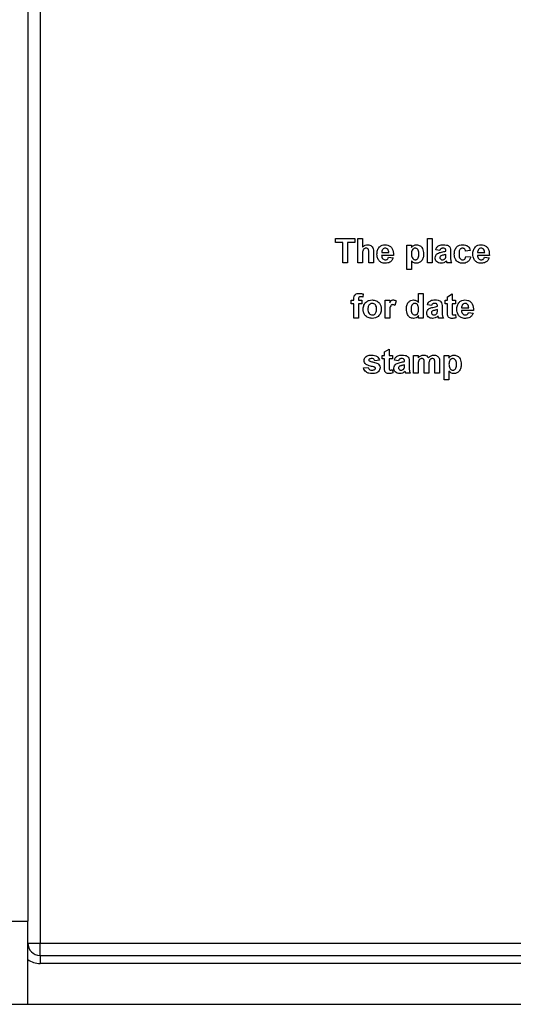
# Model space of a CAD drawing. Units: millimetres. Extents: x -788 to 6636, y -324 to 3696.
# Drawn here: x 603 to 664, y 1265 to 1385 of the extents above; entities that cross this region are included whole.
import ezdxf

# ---------------------------------------------------------------- set-up
doc = ezdxf.new("R2010")
doc.units = ezdxf.units.MM
doc.header["$LTSCALE"] = 10

msp = doc.modelspace()

# ---------------------------------------------------------------- linework, layer by layer
at = {"color": 7, "linetype": 'Continuous', "lineweight": 25}
for p, q in [((604.25939, 2407.58346), (604.25939, 1274.78346)), ((605.75939, 1481.08346), (605.75939, 1272.08346)), ((642.04785, 1358.53138), (644.39401, 1358.53138)), ((642.04785, 1358.03138), (642.04785, 1358.53138)), ((642.93247, 1358.03138), (642.04785, 1358.03138)), ((642.93247, 1355.53138), (642.93247, 1358.03138)), ((644.39401, 1358.03138), (643.50939, 1358.03138)), ((643.50939, 1358.03138), (643.50939, 1355.53138)), ((644.39401, 1358.53138), (644.39401, 1358.03138)), ((644.77862, 1355.53138), (644.77862, 1358.53138)), ((644.77862, 1358.53138), (645.35555, 1358.53138)), ((645.35555, 1358.53138), (645.35555, 1357.47009)), ((650.77862, 1357.72369), (651.35555, 1357.72369)), ((650.77862, 1354.72369), (650.77862, 1357.72369)), ((651.35555, 1357.72369), (651.35555, 1357.40759)), ((653.31708, 1355.53138), (653.31708, 1358.53138)), ((653.31708, 1358.53138), (653.89401, 1358.53138)), ((653.89401, 1358.53138), (653.89401, 1355.53138)), ((645.35555, 1356.63535), (645.35555, 1355.53138)), ((646.12478, 1355.53138), (646.12478, 1356.69545)), ((646.7017, 1356.81083), (646.7017, 1355.53138)), ((649.16324, 1356.45446), (647.7017, 1356.45446)), ((647.71192, 1356.80061), (648.58632, 1356.80061)), ((654.85555, 1357.06984), (654.35555, 1357.14677)), ((655.58632, 1356.99292), (655.58632, 1357.04761)), ((655.58632, 1356.46107), (655.58632, 1356.56984)), ((656.16324, 1356.92201), (656.16324, 1356.24833)), ((658.58632, 1357.06984), (658.00939, 1356.99292)), ((660.93247, 1356.45446), (659.47093, 1356.45446)), ((659.48115, 1356.80061), (660.35555, 1356.80061)), ((643.50939, 1355.53138), (642.93247, 1355.53138)), ((645.35555, 1355.53138), (644.77862, 1355.53138)), ((646.7017, 1355.53138), (646.12478, 1355.53138)), ((648.54785, 1356.22369), (649.12478, 1356.14677)), ((651.35555, 1355.80722), (651.35555, 1354.72369)), ((653.89401, 1355.53138), (653.31708, 1355.53138)), ((656.31708, 1355.53138), (655.74016, 1355.53138)), ((658.04785, 1356.33908), (658.62478, 1356.26215)), ((660.31708, 1356.22369), (660.89401, 1356.14677)), ((651.35555, 1354.72369), (650.77862, 1354.72369)), ((645.43247, 1351.7303), (645.37478, 1351.34509)), ((652.24016, 1350.69304), (652.24016, 1351.76215)), ((652.24016, 1351.76215), (652.81708, 1351.76215)), ((652.81708, 1351.76215), (652.81708, 1348.76215)), ((655.77862, 1351.37754), (656.35555, 1351.72369)), ((656.35555, 1351.72369), (656.35555, 1350.95446)), ((643.97093, 1350.95446), (644.27862, 1350.95446)), ((643.97093, 1350.53138), (643.97093, 1350.95446)), ((644.27862, 1350.53138), (643.97093, 1350.53138)), ((644.27862, 1350.95446), (644.27862, 1351.11251)), ((644.27862, 1348.76215), (644.27862, 1350.53138)), ((644.85555, 1351.1035), (644.85555, 1350.95446)), ((644.85555, 1350.95446), (645.27862, 1350.95446)), ((645.27862, 1350.53138), (644.85555, 1350.53138)), ((644.85555, 1350.53138), (644.85555, 1348.76215)), ((645.27862, 1350.95446), (645.27862, 1350.53138)), ((648.12478, 1348.76215), (648.12478, 1350.95446)), ((648.12478, 1350.95446), (648.7017, 1350.95446)), ((648.7017, 1350.95446), (648.7017, 1350.64857)), ((649.47093, 1350.87153), (649.33632, 1350.32285)), ((655.50939, 1350.95446), (655.77862, 1350.95446)), ((655.50939, 1350.53138), (655.50939, 1350.95446)), ((655.77862, 1350.53138), (655.50939, 1350.53138)), ((655.77862, 1350.95446), (655.77862, 1351.37754)), ((655.77862, 1349.56023), (655.77862, 1350.53138)), ((656.35555, 1350.95446), (656.77862, 1350.95446)), ((656.35555, 1350.53138), (656.35555, 1349.58908)), ((656.77862, 1350.53138), (656.35555, 1350.53138)), ((656.77862, 1350.95446), (656.77862, 1350.53138)), ((648.7017, 1349.41239), (648.7017, 1348.76215)), ((653.81708, 1350.30061), (653.31708, 1350.37754)), ((654.54785, 1350.22369), (654.54785, 1350.27838)), ((654.54785, 1349.69184), (654.54785, 1349.80061)), ((655.12478, 1350.15278), (655.12478, 1349.4791)), ((658.97093, 1349.68523), (657.50939, 1349.68523)), ((657.51961, 1350.03138), (658.39401, 1350.03138)), ((658.35555, 1349.45446), (658.93247, 1349.37754)), ((644.85555, 1348.76215), (644.27862, 1348.76215)), ((648.7017, 1348.76215), (648.12478, 1348.76215)), ((652.24016, 1348.76215), (652.24016, 1349.07886)), ((652.81708, 1348.76215), (652.24016, 1348.76215)), ((655.27862, 1348.76215), (654.7017, 1348.76215)), ((656.75939, 1349.20206), (656.81708, 1348.80001)), ((648.04785, 1344.60831), (648.62478, 1344.95446)), ((648.04785, 1344.18523), (648.04785, 1344.60831)), ((648.62478, 1344.95446), (648.62478, 1344.18523)), ((647.43247, 1343.60831), (646.85555, 1343.53138)), ((647.77862, 1343.76215), (647.77862, 1344.18523)), ((647.77862, 1344.18523), (648.04785, 1344.18523)), ((648.04785, 1343.76215), (647.77862, 1343.76215)), ((648.04785, 1342.791), (648.04785, 1343.76215)), ((648.62478, 1344.18523), (649.04785, 1344.18523)), ((649.04785, 1343.76215), (648.62478, 1343.76215)), ((648.62478, 1343.76215), (648.62478, 1342.81984)), ((649.04785, 1344.18523), (649.04785, 1343.76215)), ((649.77862, 1343.53138), (649.27862, 1343.60831)), ((650.50939, 1343.45446), (650.50939, 1343.50915)), ((651.08632, 1343.38355), (651.08632, 1342.70987)), ((651.62478, 1344.18523), (652.2017, 1344.18523)), ((651.62478, 1341.99292), (651.62478, 1344.18523)), ((652.2017, 1344.18523), (652.2017, 1343.89136)), ((652.93247, 1341.99292), (652.93247, 1343.20085)), ((654.24016, 1341.99292), (654.24016, 1343.25254)), ((654.81708, 1343.38775), (654.81708, 1341.99292)), ((655.39401, 1344.18523), (655.97093, 1344.18523)), ((655.39401, 1341.18523), (655.39401, 1344.18523)), ((655.97093, 1344.18523), (655.97093, 1343.86912)), ((645.47093, 1342.64677), (646.04785, 1342.72369)), ((649.02862, 1342.43283), (649.08632, 1342.03078)), ((650.50939, 1342.92261), (650.50939, 1343.03138)), ((651.24016, 1341.99292), (650.66324, 1341.99292)), ((652.2017, 1341.99292), (651.62478, 1341.99292)), ((652.2017, 1343.06384), (652.2017, 1341.99292)), ((653.50939, 1341.99292), (652.93247, 1341.99292)), ((653.50939, 1343.05121), (653.50939, 1341.99292)), ((654.81708, 1341.99292), (654.24016, 1341.99292)), ((655.97093, 1342.26876), (655.97093, 1341.18523)), ((655.97093, 1341.18523), (655.39401, 1341.18523)), ((598.25939, 1274.78346), (604.25939, 1274.78346)), ((604.25939, 1264.58346), (604.25939, 1274.78346)), ((604.25939, 1272.08346), (605.75939, 1272.08346)), ((605.75939, 1270.58346), (605.75939, 1272.08346)), ((605.75939, 1272.08346), (698.75939, 1272.08346)), ((605.75939, 1270.58346), (605.75939, 1269.58346)), ((605.75939, 1270.58346), (698.75939, 1270.58346)), ((698.75939, 1269.58346), (605.75939, 1269.58346)), ((577.87939, 1264.58346), (604.25939, 1264.58346)), ((604.25939, 1264.58346), (1527.45939, 1264.58346))]:
    msp.add_line(p, q, dxfattribs=at)
for radius, start in [(1.5, 180), (2.5, 233.1301024)]:
    msp.add_arc((605.75939, 1272.08346), radius, start, 270, dxfattribs=at)
for points, knots in [([(645.35555, 1357.47009), (645.45806, 1357.56296), (645.6413, 1357.72899), (645.88555, 1357.75201), (645.99317, 1357.76215)], [0, 0, 0, 0, 0.559407524, 1, 1, 1, 1]), ([(645.99317, 1357.76215), (646.07826, 1357.75528), (646.24834, 1357.74155), (646.48221, 1357.62109), (646.70732, 1357.31135), (646.70402, 1357.01731), (646.7017, 1356.81083)], [0, 0, 0, 0, 0.187231748, 0.37420135, 0.560543448, 1, 1, 1, 1]), ([(647.12478, 1356.61131), (647.13468, 1356.77245), (647.15443, 1357.09384), (647.39609, 1357.48765), (647.74612, 1357.72743), (647.9989, 1357.75057), (648.12538, 1357.76215)], [0, 0, 0, 0, 0.280671007, 0.559803481, 0.779762085, 1, 1, 1, 1]), ([(648.12538, 1357.76215), (648.24433, 1357.75403), (648.48197, 1357.7378), (648.80291, 1357.56324), (649.13414, 1357.15034), (649.15125, 1356.74129), (649.16324, 1356.45446)], [0, 0, 0, 0, 0.187374503, 0.374304717, 0.561261788, 1, 1, 1, 1]), ([(651.35555, 1357.40759), (651.39785, 1357.46532), (651.48248, 1357.58083), (651.70036, 1357.72614), (651.88448, 1357.74851), (651.99677, 1357.76215)], [0, 0, 0, 0, 0.280531641, 0.561229314, 1, 1, 1, 1]), ([(651.99677, 1357.76215), (652.14386, 1357.73654), (652.4388, 1357.68517), (652.8022, 1357.25466), (652.83532, 1356.87281), (652.85555, 1356.63956)], [0, 0, 0, 0, 0.279065654, 0.559611359, 1, 1, 1, 1]), ([(654.35555, 1357.14677), (654.39299, 1357.25433), (654.46764, 1357.4688), (654.79535, 1357.74183), (655.09142, 1357.75444), (655.27261, 1357.76215)], [0, 0, 0, 0, 0.2807730078, 0.5598441887, 1, 1, 1, 1]), ([(655.27261, 1357.76215), (655.40698, 1357.75957), (655.67407, 1357.75444), (656.04443, 1357.58354), (656.16289, 1357.2378), (656.16312, 1357.0278), (656.16324, 1356.92201)], [0, 0, 0, 0, 0.281738061, 0.560028291, 0.778339104, 1, 1, 1, 1]), ([(656.62478, 1356.62573), (656.63476, 1356.78801), (656.65468, 1357.11153), (656.89906, 1357.51175), (657.26495, 1357.73413), (657.51953, 1357.7528), (657.64701, 1357.76215)], [0, 0, 0, 0, 0.280707458, 0.559643186, 0.779503663, 1, 1, 1, 1]), ([(657.64701, 1357.76215), (657.76627, 1357.75594), (658.00411, 1357.74355), (658.30682, 1357.5821), (658.49614, 1357.33556), (658.55623, 1357.15849), (658.58632, 1357.06984)], [0, 0, 0, 0, 0.280457191, 0.559336861, 0.779383332, 1, 1, 1, 1]), ([(658.89401, 1356.61131), (658.90391, 1356.77245), (658.92366, 1357.09384), (659.16532, 1357.48765), (659.51535, 1357.72743), (659.76814, 1357.75057), (659.89461, 1357.76215)], [0, 0, 0, 0, 0.280671007, 0.559803481, 0.779762085, 1, 1, 1, 1]), ([(659.89461, 1357.76215), (660.01357, 1357.75403), (660.2512, 1357.7378), (660.57214, 1357.56324), (660.90337, 1357.15034), (660.92048, 1356.74129), (660.93247, 1356.45446)], [0, 0, 0, 0, 0.1873745031, 0.3743047166, 0.5612617882, 1, 1, 1, 1]), ([(645.79425, 1357.33908), (645.75488, 1357.33646), (645.67614, 1357.33124), (645.567, 1357.28149), (645.47635, 1357.20401), (645.35702, 1356.99719), (645.3562, 1356.79609), (645.35555, 1356.63535)], [0, 0, 0, 0, 0.12526984, 0.250504709, 0.37568351, 0.500963066, 1, 1, 1, 1]), ([(646.12478, 1356.69545), (646.13122, 1356.83569), (646.13926, 1357.01093), (646.06808, 1357.20987), (645.99412, 1357.28627), (645.89862, 1357.33301), (645.82907, 1357.33705), (645.79425, 1357.33908)], [0, 0, 0, 0, 0.500562658, 0.625442587, 0.75017916, 0.874937091, 1, 1, 1, 1]), ([(647.33992, 1355.86311), (647.26798, 1355.99397), (647.13925, 1356.22812), (647.12921, 1356.49401), (647.12478, 1356.61131)], [0, 0, 0, 0, 0.558866424, 1, 1, 1, 1]), ([(647.7017, 1356.45446), (647.70816, 1356.37904), (647.72106, 1356.22864), (647.83523, 1356.04479), (647.99981, 1355.93285), (648.11836, 1355.92162), (648.17766, 1355.916)], [0, 0, 0, 0, 0.280701395, 0.559804782, 0.779804924, 1, 1, 1, 1]), ([(647.83451, 1357.19424), (647.7926, 1357.1265), (647.71754, 1357.00516), (647.71364, 1356.86328), (647.71192, 1356.80061)], [0, 0, 0, 0, 0.558284042, 1, 1, 1, 1]), ([(648.15122, 1357.33908), (648.0828, 1357.33131), (647.96037, 1357.31743), (647.87304, 1357.23195), (647.83451, 1357.19424)], [0, 0, 0, 0, 0.558878448, 1, 1, 1, 1]), ([(648.58632, 1356.80061), (648.58138, 1356.87323), (648.57154, 1357.01803), (648.47394, 1357.20063), (648.32249, 1357.31983), (648.2083, 1357.33266), (648.15122, 1357.33908)], [0, 0, 0, 0, 0.280982947, 0.560278836, 0.780218727, 1, 1, 1, 1]), ([(651.82309, 1357.33908), (651.78469, 1357.33621), (651.70791, 1357.33047), (651.56706, 1357.26534), (651.37933, 1357.05764), (651.36506, 1356.82188), (651.35555, 1356.6648)], [0, 0, 0, 0, 0.125679155, 0.251297084, 0.501137248, 1, 1, 1, 1]), ([(651.35555, 1356.6648), (651.36289, 1356.49577), (651.37389, 1356.24227), (651.56094, 1356.00723), (651.70838, 1355.92663), (651.79126, 1355.91954), (651.83271, 1355.916)], [0, 0, 0, 0, 0.49946769, 0.749090054, 0.874536404, 1, 1, 1, 1]), ([(652.27862, 1356.63475), (652.27113, 1356.79454), (652.25989, 1357.0342), (652.08115, 1357.25543), (651.94067, 1357.32952), (651.86229, 1357.33589), (651.82309, 1357.33908)], [0, 0, 0, 0, 0.499374883, 0.748993386, 0.874477472, 1, 1, 1, 1]), ([(651.83271, 1355.916), (651.87236, 1355.91909), (651.95166, 1355.92527), (652.09359, 1356.00102), (652.26799, 1356.23065), (652.27437, 1356.47302), (652.27862, 1356.63475)], [0, 0, 0, 0, 0.125411285, 0.25082939, 0.500059082, 1, 1, 1, 1]), ([(652.85555, 1356.63956), (652.84789, 1356.48758), (652.83261, 1356.18439), (652.63637, 1355.79992), (652.32918, 1355.53868), (652.09068, 1355.50817), (651.97153, 1355.49292)], [0, 0, 0, 0, 0.2809968783, 0.5605485231, 0.7804730395, 1, 1, 1, 1]), ([(654.27862, 1356.14977), (654.29113, 1356.25783), (654.31611, 1356.47354), (654.60475, 1356.76162), (654.87794, 1356.81559), (655.04545, 1356.84869)], [0, 0, 0, 0, 0.279666715, 0.558309145, 1, 1, 1, 1]), ([(655.21492, 1357.33908), (655.16913, 1357.33697), (655.07785, 1357.33277), (654.92671, 1357.25089), (654.88255, 1357.13854), (654.85555, 1357.06984)], [0, 0, 0, 0, 0.2812448483, 0.5605628176, 1, 1, 1, 1]), ([(655.58632, 1356.56984), (655.51521, 1356.54965), (655.39808, 1356.51639), (655.23241, 1356.48126), (655.09187, 1356.45042), (655.00479, 1356.41063), (654.96132, 1356.39076)], [0, 0, 0, 0, 0.340193103, 0.560377192, 0.780508265, 1, 1, 1, 1]), ([(655.04545, 1356.84869), (655.14825, 1356.86902), (655.33175, 1356.90531), (655.50856, 1356.96616), (655.58632, 1356.99292)], [0, 0, 0, 0, 0.56021264, 1, 1, 1, 1]), ([(655.58632, 1357.04761), (655.58494, 1357.08184), (655.58219, 1357.15017), (655.54325, 1357.2497), (655.4149, 1357.33786), (655.29748, 1357.33857), (655.21492, 1357.33908)], [0, 0, 0, 0, 0.187536191, 0.37431556, 0.56002439, 1, 1, 1, 1]), ([(655.56528, 1356.19424), (655.57295, 1356.24375), (655.58666, 1356.33221), (655.58642, 1356.42168), (655.58632, 1356.46107)], [0, 0, 0, 0, 0.559676187, 1, 1, 1, 1]), ([(657.64281, 1355.49292), (657.48066, 1355.50895), (657.1569, 1355.54094), (656.80532, 1355.8594), (656.64463, 1356.24624), (656.6314, 1356.49912), (656.62478, 1356.62573)], [0, 0, 0, 0, 0.2797074513, 0.5584852377, 0.7789337927, 1, 1, 1, 1]), ([(657.64221, 1357.33908), (657.60399, 1357.33664), (657.52758, 1357.33176), (657.42114, 1357.28392), (657.33445, 1357.20766), (657.21086, 1357.01222), (657.20577, 1356.81646), (657.2017, 1356.65999)], [0, 0, 0, 0, 0.125319398, 0.250544326, 0.375795871, 0.501063365, 1, 1, 1, 1]), ([(657.2017, 1356.65999), (657.20537, 1356.49287), (657.20996, 1356.28384), (657.3298, 1356.06654), (657.41895, 1355.98009), (657.53171, 1355.92473), (657.61377, 1355.91891), (657.65483, 1355.916)], [0, 0, 0, 0, 0.499313033, 0.624549703, 0.749762581, 0.874783821, 1, 1, 1, 1]), ([(658.00939, 1356.99292), (657.99857, 1357.04418), (657.97699, 1357.14642), (657.88659, 1357.26636), (657.76546, 1357.33134), (657.68332, 1357.3365), (657.64221, 1357.33908)], [0, 0, 0, 0, 0.280560844, 0.559648275, 0.779600212, 1, 1, 1, 1]), ([(659.10915, 1355.86311), (659.03721, 1355.99397), (658.90848, 1356.22812), (658.89844, 1356.49401), (658.89401, 1356.61131)], [0, 0, 0, 0, 0.558866424, 1, 1, 1, 1]), ([(659.47093, 1356.45446), (659.4774, 1356.37904), (659.49029, 1356.22864), (659.60446, 1356.04479), (659.76904, 1355.93285), (659.88759, 1355.92162), (659.94689, 1355.916)], [0, 0, 0, 0, 0.280701395, 0.559804782, 0.779804924, 1, 1, 1, 1]), ([(659.60374, 1357.19424), (659.56184, 1357.1265), (659.48677, 1357.00516), (659.48287, 1356.86328), (659.48115, 1356.80061)], [0, 0, 0, 0, 0.558284042, 1, 1, 1, 1]), ([(659.92045, 1357.33908), (659.85203, 1357.33131), (659.7296, 1357.31743), (659.64227, 1357.23195), (659.60374, 1357.19424)], [0, 0, 0, 0, 0.558878448, 1, 1, 1, 1]), ([(660.35555, 1356.80061), (660.35061, 1356.87323), (660.34077, 1357.01803), (660.24318, 1357.20063), (660.09172, 1357.31983), (659.97753, 1357.33266), (659.92045, 1357.33908)], [0, 0, 0, 0, 0.280982947, 0.560278836, 0.780218727, 1, 1, 1, 1]), ([(648.17886, 1355.49292), (647.99535, 1355.50602), (647.66788, 1355.52939), (647.44007, 1355.76121), (647.33992, 1355.86311)], [0, 0, 0, 0, 0.5603913714, 1, 1, 1, 1]), ([(648.17766, 1355.916), (648.22665, 1355.91999), (648.32448, 1355.92795), (648.47659, 1356.03046), (648.52083, 1356.15041), (648.54785, 1356.22369)], [0, 0, 0, 0, 0.280682417, 0.560524969, 1, 1, 1, 1]), ([(649.12478, 1356.14677), (649.07878, 1356.04038), (648.9869, 1355.82788), (648.66312, 1355.54384), (648.36237, 1355.51222), (648.17886, 1355.49292)], [0, 0, 0, 0, 0.281012954, 0.561313835, 1, 1, 1, 1]), ([(651.97153, 1355.49292), (651.90468, 1355.49749), (651.77107, 1355.50661), (651.54998, 1355.60888), (651.42932, 1355.73197), (651.35555, 1355.80722)], [0, 0, 0, 0, 0.280104194, 0.559852853, 1, 1, 1, 1]), ([(654.99617, 1355.49292), (654.89335, 1355.50026), (654.68825, 1355.5149), (654.44215, 1355.67941), (654.29933, 1355.9081), (654.28553, 1356.06917), (654.27862, 1356.14977)], [0, 0, 0, 0, 0.280489171, 0.559529734, 0.779597288, 1, 1, 1, 1]), ([(654.96132, 1356.39076), (654.92805, 1356.3618), (654.8686, 1356.31005), (654.85954, 1356.23257), (654.85555, 1356.19845)], [0, 0, 0, 0, 0.5596438, 1, 1, 1, 1]), ([(654.85555, 1356.19845), (654.86118, 1356.15536), (654.87246, 1356.0691), (654.95574, 1355.97575), (655.05501, 1355.92345), (655.12274, 1355.91848), (655.15663, 1355.916)], [0, 0, 0, 0, 0.279294131, 0.559140117, 0.779446302, 1, 1, 1, 1]), ([(655.66504, 1355.78799), (655.5559, 1355.69493), (655.36089, 1355.52867), (655.10766, 1355.50385), (654.99617, 1355.49292)], [0, 0, 0, 0, 0.559709154, 1, 1, 1, 1]), ([(655.15663, 1355.916), (655.21314, 1355.92223), (655.31417, 1355.93338), (655.39879, 1355.98889), (655.43608, 1356.01335)], [0, 0, 0, 0, 0.559341202, 1, 1, 1, 1]), ([(655.43608, 1356.01335), (655.4683, 1356.04155), (655.52587, 1356.09192), (655.55324, 1356.16297), (655.56528, 1356.19424)], [0, 0, 0, 0, 0.559866869, 1, 1, 1, 1]), ([(655.68547, 1355.71528), (655.68205, 1355.72896), (655.67594, 1355.7534), (655.66837, 1355.77742), (655.66504, 1355.78799)], [0, 0, 0, 0, 0.56004661, 1, 1, 1, 1]), ([(655.74016, 1355.53138), (655.72915, 1355.56547), (655.70949, 1355.62635), (655.69281, 1355.6881), (655.68547, 1355.71528)], [0, 0, 0, 0, 0.5599582606, 1, 1, 1, 1]), ([(656.16324, 1356.24833), (656.16451, 1356.16404), (656.1666, 1356.02525), (656.18765, 1355.83223), (656.24067, 1355.67613), (656.29161, 1355.57964), (656.31708, 1355.53138)], [0, 0, 0, 0, 0.340129122, 0.560069309, 0.779964571, 1, 1, 1, 1]), ([(658.62478, 1356.26215), (658.58827, 1356.13875), (658.51543, 1355.89252), (658.25589, 1355.62745), (657.94431, 1355.50737), (657.74338, 1355.49774), (657.64281, 1355.49292)], [0, 0, 0, 0, 0.280244487, 0.559157048, 0.7793260982, 1, 1, 1, 1]), ([(657.65483, 1355.916), (657.71518, 1355.92232), (657.83561, 1355.93492), (657.99735, 1356.0944), (658.02867, 1356.24612), (658.04785, 1356.33908)], [0, 0, 0, 0, 0.280160108, 0.558978029, 1, 1, 1, 1]), ([(659.94809, 1355.49292), (659.76458, 1355.50602), (659.43711, 1355.52939), (659.2093, 1355.76121), (659.10915, 1355.86311)], [0, 0, 0, 0, 0.560391371, 1, 1, 1, 1]), ([(659.94689, 1355.916), (659.99588, 1355.91999), (660.09371, 1355.92795), (660.24582, 1356.03046), (660.29006, 1356.15041), (660.31708, 1356.22369)], [0, 0, 0, 0, 0.280682417, 0.560524969, 1, 1, 1, 1]), ([(660.89401, 1356.14677), (660.84801, 1356.04038), (660.75614, 1355.82788), (660.43235, 1355.54384), (660.1316, 1355.51222), (659.94809, 1355.49292)], [0, 0, 0, 0, 0.281012954, 0.561313835, 1, 1, 1, 1]), ([(644.27862, 1351.11251), (644.27829, 1351.21807), (644.27764, 1351.42701), (644.44884, 1351.68707), (644.70444, 1351.78834), (644.86797, 1351.79652), (644.9499, 1351.80061)], [0, 0, 0, 0, 0.281800907, 0.557769532, 0.778464722, 1, 1, 1, 1]), ([(644.9499, 1351.80061), (645.04143, 1351.79699), (645.20491, 1351.79052), (645.36292, 1351.7487), (645.43247, 1351.7303)], [0, 0, 0, 0, 0.559885444, 1, 1, 1, 1]), ([(645.09894, 1351.37754), (645.07224, 1351.37658), (645.01895, 1351.37467), (644.94039, 1351.35125), (644.85656, 1351.26263), (644.85596, 1351.16918), (644.85555, 1351.1035)], [0, 0, 0, 0, 0.187802051, 0.374953484, 0.560678601, 1, 1, 1, 1]), ([(645.37478, 1351.34509), (645.32377, 1351.35542), (645.23267, 1351.37389), (645.13981, 1351.37642), (645.09894, 1351.37754)], [0, 0, 0, 0, 0.559846995, 1, 1, 1, 1]), ([(645.43247, 1349.88896), (645.45302, 1350.05244), (645.49408, 1350.37896), (645.77948, 1350.75996), (646.15985, 1350.96116), (646.41726, 1350.98233), (646.54605, 1350.99292)], [0, 0, 0, 0, 0.279950082, 0.55914711, 0.779424038, 1, 1, 1, 1]), ([(646.54906, 1350.56984), (646.48638, 1350.56368), (646.36106, 1350.55135), (646.20351, 1350.44082), (646.03543, 1350.22257), (646.02012, 1350.00844), (646.00939, 1349.85831)], [0, 0, 0, 0, 0.186985339, 0.373877933, 0.561021878, 1, 1, 1, 1]), ([(646.54605, 1350.99292), (646.71335, 1350.97634), (647.04767, 1350.94321), (647.42118, 1350.63674), (647.63447, 1350.25762), (647.65364, 1349.99549), (647.66324, 1349.86432)], [0, 0, 0, 0, 0.279785017, 0.559124208, 0.779388097, 1, 1, 1, 1]), ([(647.08632, 1349.86251), (647.08199, 1349.95591), (647.07336, 1350.14218), (646.95841, 1350.38147), (646.76932, 1350.54312), (646.62245, 1350.56094), (646.54906, 1350.56984)], [0, 0, 0, 0, 0.281043379, 0.560553187, 0.780419872, 1, 1, 1, 1]), ([(649.0743, 1350.416), (649.02407, 1350.4109), (648.92385, 1350.40072), (648.77167, 1350.25637), (648.69888, 1349.90505), (648.70057, 1349.60972), (648.7017, 1349.41239)], [0, 0, 0, 0, 0.124672184, 0.248774016, 0.498060974, 1, 1, 1, 1]), ([(648.7017, 1350.64857), (648.73561, 1350.70594), (648.79144, 1350.80038), (648.89026, 1350.9189), (649.00783, 1350.98225), (649.0942, 1350.98936), (649.1374, 1350.99292)], [0, 0, 0, 0, 0.340513705, 0.560535305, 0.78019023, 1, 1, 1, 1]), ([(649.33632, 1350.32285), (649.29088, 1350.35068), (649.20979, 1350.40036), (649.11568, 1350.41122), (649.0743, 1350.416)], [0, 0, 0, 0, 0.56029434, 1, 1, 1, 1]), ([(649.1374, 1350.99292), (649.20526, 1350.98507), (649.32665, 1350.97104), (649.42678, 1350.90198), (649.47093, 1350.87153)], [0, 0, 0, 0, 0.5590423774, 1, 1, 1, 1]), ([(650.74016, 1349.86672), (650.74731, 1350.01813), (650.76155, 1350.31999), (650.95353, 1350.70788), (651.27175, 1350.95531), (651.5099, 1350.98038), (651.62898, 1350.99292)], [0, 0, 0, 0, 0.281022879, 0.560269453, 0.7801234, 1, 1, 1, 1]), ([(651.77862, 1350.56984), (651.74051, 1350.56719), (651.66427, 1350.56187), (651.52561, 1350.49506), (651.33999, 1350.28949), (651.32624, 1350.05561), (651.31708, 1349.89977)], [0, 0, 0, 0, 0.1256592419, 0.2513099452, 0.5011255472, 1, 1, 1, 1]), ([(651.62898, 1350.99292), (651.76186, 1350.97367), (651.99988, 1350.93919), (652.16654, 1350.76846), (652.24016, 1350.69304)], [0, 0, 0, 0, 0.558254156, 1, 1, 1, 1]), ([(652.24016, 1349.84268), (652.23549, 1350.00821), (652.22964, 1350.21532), (652.09911, 1350.42181), (652.0106, 1350.50548), (651.89988, 1350.56073), (651.81905, 1350.5668), (651.77862, 1350.56984)], [0, 0, 0, 0, 0.498931005, 0.624259298, 0.74958017, 0.874739203, 1, 1, 1, 1]), ([(653.31708, 1350.37754), (653.35453, 1350.4851), (653.42918, 1350.69957), (653.75689, 1350.9726), (654.05296, 1350.98521), (654.23415, 1350.99292)], [0, 0, 0, 0, 0.280773008, 0.559844189, 1, 1, 1, 1]), ([(654.17646, 1350.56984), (654.13066, 1350.56774), (654.03939, 1350.56354), (653.88825, 1350.48166), (653.84408, 1350.36931), (653.81708, 1350.30061)], [0, 0, 0, 0, 0.281244848, 0.560562818, 1, 1, 1, 1]), ([(654.54785, 1350.27838), (654.54648, 1350.31261), (654.54372, 1350.38094), (654.50479, 1350.48047), (654.37644, 1350.56863), (654.25902, 1350.56934), (654.17646, 1350.56984)], [0, 0, 0, 0, 0.187536191, 0.37431556, 0.56002439, 1, 1, 1, 1]), ([(654.23415, 1350.99292), (654.36852, 1350.99034), (654.6356, 1350.98521), (655.00596, 1350.81431), (655.12443, 1350.46857), (655.12466, 1350.25857), (655.12478, 1350.15278)], [0, 0, 0, 0, 0.281738061, 0.560028291, 0.778339104, 1, 1, 1, 1]), ([(656.93247, 1349.84208), (656.94237, 1350.00322), (656.96212, 1350.32461), (657.20378, 1350.71842), (657.55381, 1350.9582), (657.8066, 1350.98134), (657.93307, 1350.99292)], [0, 0, 0, 0, 0.280671007, 0.559803481, 0.779762085, 1, 1, 1, 1]), ([(657.64221, 1350.42501), (657.6003, 1350.35727), (657.52523, 1350.23593), (657.52133, 1350.09405), (657.51961, 1350.03138)], [0, 0, 0, 0, 0.558284042, 1, 1, 1, 1]), ([(657.95891, 1350.56984), (657.89049, 1350.56208), (657.76806, 1350.54819), (657.68073, 1350.46272), (657.64221, 1350.42501)], [0, 0, 0, 0, 0.558878448, 1, 1, 1, 1]), ([(657.93307, 1350.99292), (658.05203, 1350.9848), (658.28966, 1350.96857), (658.6106, 1350.79401), (658.94183, 1350.38111), (658.95894, 1349.97206), (658.97093, 1349.68523)], [0, 0, 0, 0, 0.187374503, 0.374304717, 0.561261788, 1, 1, 1, 1]), ([(658.39401, 1350.03138), (658.38907, 1350.104), (658.37923, 1350.2488), (658.28164, 1350.4314), (658.13018, 1350.5506), (658.01599, 1350.56343), (657.95891, 1350.56984)], [0, 0, 0, 0, 0.280982947, 0.560278836, 0.780218727, 1, 1, 1, 1]), ([(646.54966, 1348.72369), (646.3795, 1348.74295), (646.04003, 1348.78136), (645.64158, 1349.08077), (645.45478, 1349.48751), (645.43992, 1349.75498), (645.43247, 1349.88896)], [0, 0, 0, 0, 0.280144534, 0.558898827, 0.779053087, 1, 1, 1, 1]), ([(646.00939, 1349.85831), (646.01372, 1349.76442), (646.02236, 1349.57716), (646.13732, 1349.33624), (646.32754, 1349.17366), (646.47525, 1349.15573), (646.54906, 1349.14677)], [0, 0, 0, 0, 0.281015407, 0.560464255, 0.780393529, 1, 1, 1, 1]), ([(646.54906, 1349.14677), (646.61186, 1349.15301), (646.73746, 1349.16549), (646.89548, 1349.27659), (647.061, 1349.49774), (647.07588, 1349.71217), (647.08632, 1349.86251)], [0, 0, 0, 0, 0.186929843, 0.373818872, 0.560977962, 1, 1, 1, 1]), ([(647.66324, 1349.86432), (647.64678, 1349.69684), (647.61389, 1349.36217), (647.31817, 1348.98109), (646.94391, 1348.75536), (646.68114, 1348.73425), (646.54966, 1348.72369)], [0, 0, 0, 0, 0.2799238604, 0.5593671114, 0.7795157181, 1, 1, 1, 1]), ([(651.59833, 1348.72369), (651.45024, 1348.75132), (651.15307, 1348.80675), (650.79256, 1349.24614), (650.76003, 1349.63138), (650.74016, 1349.86672)], [0, 0, 0, 0, 0.27881233, 0.559439006, 1, 1, 1, 1]), ([(651.31708, 1349.89977), (651.31769, 1349.79924), (651.31877, 1349.62002), (651.38191, 1349.45277), (651.40963, 1349.37934)], [0, 0, 0, 0, 0.560942454, 1, 1, 1, 1]), ([(651.40963, 1349.37934), (651.46212, 1349.30626), (651.55593, 1349.17564), (651.71345, 1349.1556), (651.78283, 1349.14677)], [0, 0, 0, 0, 0.559542588, 1, 1, 1, 1]), ([(651.78283, 1349.14677), (651.82167, 1349.15), (651.89938, 1349.15646), (652.03827, 1349.23038), (652.2182, 1349.44674), (652.23138, 1349.68435), (652.24016, 1349.84268)], [0, 0, 0, 0, 0.125525632, 0.251103249, 0.500950741, 1, 1, 1, 1]), ([(653.24016, 1349.38054), (653.25267, 1349.4886), (653.27765, 1349.70431), (653.56629, 1349.99239), (653.83948, 1350.04636), (654.00699, 1350.07946)], [0, 0, 0, 0, 0.279666715, 0.558309145, 1, 1, 1, 1]), ([(653.95771, 1348.72369), (653.85489, 1348.73103), (653.64979, 1348.74567), (653.40369, 1348.91018), (653.26087, 1349.13887), (653.24707, 1349.29994), (653.24016, 1349.38054)], [0, 0, 0, 0, 0.280489171, 0.559529734, 0.779597288, 1, 1, 1, 1]), ([(653.92285, 1349.62153), (653.88958, 1349.59257), (653.83014, 1349.54082), (653.82108, 1349.46334), (653.81708, 1349.42922)], [0, 0, 0, 0, 0.5596438, 1, 1, 1, 1]), ([(653.81708, 1349.42922), (653.82272, 1349.38613), (653.834, 1349.29987), (653.91728, 1349.20652), (654.01655, 1349.15422), (654.08428, 1349.14925), (654.11817, 1349.14677)], [0, 0, 0, 0, 0.279294131, 0.559140117, 0.779446302, 1, 1, 1, 1]), ([(654.54785, 1349.80061), (654.47675, 1349.78042), (654.35962, 1349.74716), (654.19395, 1349.71202), (654.05341, 1349.68119), (653.96633, 1349.64139), (653.92285, 1349.62153)], [0, 0, 0, 0, 0.340193103, 0.560377192, 0.780508265, 1, 1, 1, 1]), ([(654.00699, 1350.07946), (654.10979, 1350.09979), (654.29329, 1350.13608), (654.4701, 1350.19693), (654.54785, 1350.22369)], [0, 0, 0, 0, 0.56021264, 1, 1, 1, 1]), ([(654.11817, 1349.14677), (654.17468, 1349.153), (654.27571, 1349.16414), (654.36033, 1349.21966), (654.39761, 1349.24412)], [0, 0, 0, 0, 0.559341202, 1, 1, 1, 1]), ([(654.39761, 1349.24412), (654.42984, 1349.27232), (654.4874, 1349.32269), (654.51477, 1349.39374), (654.52682, 1349.42501)], [0, 0, 0, 0, 0.559866869, 1, 1, 1, 1]), ([(654.52682, 1349.42501), (654.53449, 1349.47452), (654.5482, 1349.56298), (654.54796, 1349.65244), (654.54785, 1349.69184)], [0, 0, 0, 0, 0.559676187, 1, 1, 1, 1]), ([(655.12478, 1349.4791), (655.12605, 1349.39481), (655.12814, 1349.25602), (655.14919, 1349.063), (655.20221, 1348.9069), (655.25315, 1348.81041), (655.27862, 1348.76215)], [0, 0, 0, 0, 0.340129122, 0.560069309, 0.779964571, 1, 1, 1, 1]), ([(655.79725, 1349.14496), (655.79032, 1349.22231), (655.77793, 1349.36048), (655.77841, 1349.49918), (655.77862, 1349.56023)], [0, 0, 0, 0, 0.5598206648, 1, 1, 1, 1]), ([(656.35555, 1349.58908), (656.35655, 1349.5001), (656.3578, 1349.38889), (656.36195, 1349.25329), (656.39551, 1349.19243), (656.45296, 1349.15283), (656.49777, 1349.14879), (656.52021, 1349.14677)], [0, 0, 0, 0, 0.501040697, 0.62624779, 0.75108249, 0.875376629, 1, 1, 1, 1]), ([(657.14761, 1349.09388), (657.07567, 1349.22474), (656.94694, 1349.45888), (656.9369, 1349.72478), (656.93247, 1349.84208)], [0, 0, 0, 0, 0.558866424, 1, 1, 1, 1]), ([(657.50939, 1349.68523), (657.51586, 1349.60981), (657.52875, 1349.45941), (657.64292, 1349.27556), (657.8075, 1349.16362), (657.92605, 1349.15239), (657.98535, 1349.14677)], [0, 0, 0, 0, 0.2807013952, 0.5598047818, 0.779804924, 1, 1, 1, 1]), ([(657.98535, 1349.14677), (658.03434, 1349.15076), (658.13217, 1349.15872), (658.28428, 1349.26123), (658.32852, 1349.38118), (658.35555, 1349.45446)], [0, 0, 0, 0, 0.280682417, 0.560524969, 1, 1, 1, 1]), ([(658.93247, 1349.37754), (658.88647, 1349.27115), (658.7946, 1349.05865), (658.47081, 1348.77461), (658.17006, 1348.74298), (657.98656, 1348.72369)], [0, 0, 0, 0, 0.281012954, 0.561313835, 1, 1, 1, 1]), ([(652.24016, 1349.07886), (652.14346, 1348.96825), (651.97045, 1348.77037), (651.71223, 1348.73798), (651.59833, 1348.72369)], [0, 0, 0, 0, 0.558931045, 1, 1, 1, 1]), ([(654.62658, 1349.01876), (654.51743, 1348.9257), (654.32243, 1348.75944), (654.0692, 1348.73462), (653.95771, 1348.72369)], [0, 0, 0, 0, 0.559709154, 1, 1, 1, 1]), ([(654.64701, 1348.94605), (654.64359, 1348.95973), (654.63748, 1348.98417), (654.62991, 1349.00819), (654.62658, 1349.01876)], [0, 0, 0, 0, 0.56004661, 1, 1, 1, 1]), ([(654.7017, 1348.76215), (654.69069, 1348.79624), (654.67103, 1348.85711), (654.65435, 1348.91887), (654.64701, 1348.94605)], [0, 0, 0, 0, 0.559958261, 1, 1, 1, 1]), ([(656.35314, 1348.72369), (656.28108, 1348.72885), (656.13715, 1348.73915), (655.9474, 1348.82417), (655.831, 1348.97724), (655.80853, 1349.08892), (655.79725, 1349.14496)], [0, 0, 0, 0, 0.2805851898, 0.5604199966, 0.7794373022, 1, 1, 1, 1]), ([(656.81708, 1348.80001), (656.73221, 1348.7748), (656.58058, 1348.72976), (656.42267, 1348.72555), (656.35314, 1348.72369)], [0, 0, 0, 0, 0.559728936, 1, 1, 1, 1]), ([(656.52021, 1349.14677), (656.56592, 1349.15251), (656.6476, 1349.16277), (656.72521, 1349.19004), (656.75939, 1349.20206)], [0, 0, 0, 0, 0.559508163, 1, 1, 1, 1]), ([(657.98656, 1348.72369), (657.80304, 1348.73679), (657.47557, 1348.76016), (657.24776, 1348.99198), (657.14761, 1349.09388)], [0, 0, 0, 0, 0.560391371, 1, 1, 1, 1]), ([(645.54785, 1343.55722), (645.55593, 1343.63707), (645.5721, 1343.79677), (645.71531, 1343.99689), (646.00212, 1344.20042), (646.27516, 1344.2141), (646.46672, 1344.22369)], [0, 0, 0, 0, 0.186755893, 0.373548853, 0.560489912, 1, 1, 1, 1]), ([(645.80807, 1343.06924), (645.72426, 1343.14265), (645.57422, 1343.27405), (645.55593, 1343.47051), (645.54785, 1343.55722)], [0, 0, 0, 0, 0.558645126, 1, 1, 1, 1]), ([(646.18487, 1343.73811), (646.16571, 1343.72044), (646.13144, 1343.68886), (646.12682, 1343.64295), (646.12478, 1343.62273)], [0, 0, 0, 0, 0.559411294, 1, 1, 1, 1]), ([(646.12478, 1343.62273), (646.12849, 1343.59971), (646.13513, 1343.55848), (646.16671, 1343.53177), (646.18067, 1343.51996)], [0, 0, 0, 0, 0.558274161, 1, 1, 1, 1]), ([(646.18067, 1343.51996), (646.31215, 1343.47313), (646.52897, 1343.3959), (646.84206, 1343.33025), (647.10381, 1343.25207), (647.25689, 1343.15497), (647.33331, 1343.1065)], [0, 0, 0, 0, 0.3396070743, 0.5600627036, 0.7803796264, 1, 1, 1, 1]), ([(646.48175, 1343.80061), (646.42364, 1343.80026), (646.32006, 1343.79964), (646.22611, 1343.75688), (646.18487, 1343.73811)], [0, 0, 0, 0, 0.561017209, 1, 1, 1, 1]), ([(646.46672, 1344.22369), (646.5837, 1344.21986), (646.81693, 1344.21223), (647.13262, 1344.09841), (647.3427, 1343.87016), (647.40252, 1343.69566), (647.43247, 1343.60831)], [0, 0, 0, 0, 0.280824953, 0.559925013, 0.779680398, 1, 1, 1, 1]), ([(646.85555, 1343.53138), (646.84074, 1343.57633), (646.81118, 1343.6661), (646.68096, 1343.78691), (646.55728, 1343.79542), (646.48175, 1343.80061)], [0, 0, 0, 0, 0.280810202, 0.560758327, 1, 1, 1, 1]), ([(649.2017, 1342.61131), (649.21421, 1342.71936), (649.23919, 1342.93508), (649.52783, 1343.22316), (649.80101, 1343.27713), (649.96853, 1343.31023)], [0, 0, 0, 0, 0.279666715, 0.558309145, 1, 1, 1, 1]), ([(649.27862, 1343.60831), (649.31606, 1343.71587), (649.39072, 1343.93034), (649.71842, 1344.20337), (650.0145, 1344.21598), (650.19569, 1344.22369)], [0, 0, 0, 0, 0.280773008, 0.559844189, 1, 1, 1, 1]), ([(650.138, 1343.80061), (650.0922, 1343.79851), (650.00093, 1343.7943), (649.84978, 1343.71243), (649.80562, 1343.60008), (649.77862, 1343.53138)], [0, 0, 0, 0, 0.281244848, 0.560562818, 1, 1, 1, 1]), ([(649.96853, 1343.31023), (650.07133, 1343.33056), (650.25483, 1343.36684), (650.43164, 1343.4277), (650.50939, 1343.45446)], [0, 0, 0, 0, 0.56021264, 1, 1, 1, 1]), ([(650.50939, 1343.50915), (650.50801, 1343.54338), (650.50526, 1343.61171), (650.46633, 1343.71124), (650.33797, 1343.79939), (650.22056, 1343.80011), (650.138, 1343.80061)], [0, 0, 0, 0, 0.187536191, 0.37431556, 0.56002439, 1, 1, 1, 1]), ([(650.19569, 1344.22369), (650.33006, 1344.22111), (650.59714, 1344.21598), (650.9675, 1344.04508), (651.08597, 1343.69934), (651.0862, 1343.48934), (651.08632, 1343.38355)], [0, 0, 0, 0, 0.281738061, 0.560028291, 0.778339104, 1, 1, 1, 1]), ([(652.63499, 1343.80061), (652.59437, 1343.79759), (652.51317, 1343.79156), (652.40168, 1343.73744), (652.31093, 1343.6544), (652.19494, 1343.43702), (652.1987, 1343.22965), (652.2017, 1343.06384)], [0, 0, 0, 0, 0.125201651, 0.250315175, 0.37535829, 0.500530218, 1, 1, 1, 1]), ([(652.2017, 1343.89136), (652.30304, 1343.99535), (652.4841, 1344.18113), (652.7395, 1344.21068), (652.85194, 1344.22369)], [0, 0, 0, 0, 0.559744034, 1, 1, 1, 1]), ([(652.93247, 1343.20085), (652.9366, 1343.33041), (652.94176, 1343.49229), (652.8825, 1343.67686), (652.82154, 1343.75463), (652.73125, 1343.79604), (652.66712, 1343.79909), (652.63499, 1343.80061)], [0, 0, 0, 0, 0.500671414, 0.62562872, 0.750268253, 0.874880808, 1, 1, 1, 1]), ([(652.85194, 1344.22369), (652.91841, 1344.2198), (653.05126, 1344.21202), (653.27712, 1344.11738), (653.37923, 1343.97697), (653.44148, 1343.89136)], [0, 0, 0, 0, 0.2810060806, 0.561598996, 1, 1, 1, 1]), ([(653.44148, 1343.89136), (653.54592, 1343.99487), (653.73246, 1344.17977), (653.99111, 1344.21027), (654.10495, 1344.22369)], [0, 0, 0, 0, 0.559860667, 1, 1, 1, 1]), ([(653.93608, 1343.80061), (653.89545, 1343.79678), (653.81417, 1343.78911), (653.70504, 1343.72969), (653.61715, 1343.6437), (653.50583, 1343.42383), (653.50781, 1343.21677), (653.50939, 1343.05121)], [0, 0, 0, 0, 0.125070507, 0.250196975, 0.375200941, 0.500411798, 1, 1, 1, 1]), ([(654.18067, 1343.67621), (654.16455, 1343.69776), (654.1323, 1343.74085), (654.04763, 1343.79119), (653.97836, 1343.79704), (653.93608, 1343.80061)], [0, 0, 0, 0, 0.280311533, 0.560660878, 1, 1, 1, 1]), ([(654.10495, 1344.22369), (654.18034, 1344.21957), (654.33098, 1344.21134), (654.52773, 1344.12788), (654.67568, 1343.99795), (654.73028, 1343.89244), (654.75759, 1343.83968)], [0, 0, 0, 0, 0.280224027, 0.559936742, 0.779903388, 1, 1, 1, 1]), ([(654.24016, 1343.25254), (654.24108, 1343.33368), (654.24271, 1343.4782), (654.19958, 1343.61585), (654.18067, 1343.67621)], [0, 0, 0, 0, 0.561443208, 1, 1, 1, 1]), ([(654.75759, 1343.83968), (654.77879, 1343.75667), (654.81671, 1343.60823), (654.81697, 1343.45521), (654.81708, 1343.38775)], [0, 0, 0, 0, 0.5591833914, 1, 1, 1, 1]), ([(655.97093, 1343.86912), (656.01323, 1343.92686), (656.09786, 1344.04237), (656.31574, 1344.18768), (656.49987, 1344.21005), (656.61216, 1344.22369)], [0, 0, 0, 0, 0.280531641, 0.561229314, 1, 1, 1, 1]), ([(656.43848, 1343.80061), (656.40008, 1343.79775), (656.32329, 1343.79201), (656.18245, 1343.72687), (655.99471, 1343.51918), (655.98044, 1343.28342), (655.97093, 1343.12634)], [0, 0, 0, 0, 0.125679155, 0.251297084, 0.501137248, 1, 1, 1, 1]), ([(656.89401, 1343.09629), (656.88652, 1343.25608), (656.87528, 1343.49574), (656.69654, 1343.71697), (656.55606, 1343.79106), (656.47768, 1343.79743), (656.43848, 1343.80061)], [0, 0, 0, 0, 0.499374883, 0.748993386, 0.874477472, 1, 1, 1, 1]), ([(656.61216, 1344.22369), (656.75924, 1344.19807), (657.05419, 1344.14671), (657.41758, 1343.7162), (657.4507, 1343.33435), (657.47093, 1343.10109)], [0, 0, 0, 0, 0.2790656543, 0.5596113592, 1, 1, 1, 1]), ([(646.5166, 1341.95446), (646.38896, 1341.96052), (646.13426, 1341.97262), (645.80189, 1342.1196), (645.56928, 1342.36146), (645.50372, 1342.55165), (645.47093, 1342.64677)], [0, 0, 0, 0, 0.280650817, 0.560003144, 0.779955971, 1, 1, 1, 1]), ([(646.69749, 1342.7916), (646.52594, 1342.82694), (646.21998, 1342.88998), (645.93379, 1343.01453), (645.80807, 1343.06924)], [0, 0, 0, 0, 0.5607045919, 1, 1, 1, 1]), ([(646.04785, 1342.72369), (646.06519, 1342.66603), (646.09977, 1342.55097), (646.26423, 1342.39582), (646.42126, 1342.38447), (646.51721, 1342.37754)], [0, 0, 0, 0, 0.280992522, 0.560665046, 1, 1, 1, 1]), ([(647.50939, 1342.68042), (647.4997, 1342.59441), (647.48032, 1342.42228), (647.32267, 1342.20934), (647.01728, 1341.98576), (646.72297, 1341.96736), (646.5166, 1341.95446)], [0, 0, 0, 0, 0.186724737, 0.37365464, 0.560799966, 1, 1, 1, 1]), ([(646.51721, 1342.37754), (646.58407, 1342.37893), (646.70331, 1342.38142), (646.80951, 1342.43468), (646.85615, 1342.45807)], [0, 0, 0, 0, 0.560783482, 1, 1, 1, 1]), ([(646.891, 1342.71708), (646.85687, 1342.73607), (646.79578, 1342.77008), (646.72759, 1342.78501), (646.69749, 1342.7916)], [0, 0, 0, 0, 0.5586135474, 1, 1, 1, 1]), ([(646.85615, 1342.45807), (646.88062, 1342.48161), (646.9244, 1342.52374), (646.93, 1342.58367), (646.93247, 1342.61011)], [0, 0, 0, 0, 0.558844207, 1, 1, 1, 1]), ([(646.93247, 1342.61011), (646.93057, 1342.63248), (646.92718, 1342.67247), (646.90207, 1342.70344), (646.891, 1342.71708)], [0, 0, 0, 0, 0.559318673, 1, 1, 1, 1]), ([(647.33331, 1343.1065), (647.39185, 1343.03713), (647.49675, 1342.91281), (647.50552, 1342.75165), (647.50939, 1342.68042)], [0, 0, 0, 0, 0.558014534, 1, 1, 1, 1]), ([(648.06648, 1342.37573), (648.05955, 1342.45308), (648.04716, 1342.59125), (648.04764, 1342.72995), (648.04785, 1342.791)], [0, 0, 0, 0, 0.559820665, 1, 1, 1, 1]), ([(648.62237, 1341.95446), (648.55031, 1341.95962), (648.40638, 1341.96992), (648.21663, 1342.05494), (648.10023, 1342.20801), (648.07776, 1342.31969), (648.06648, 1342.37573)], [0, 0, 0, 0, 0.28058519, 0.560419997, 0.779437302, 1, 1, 1, 1]), ([(649.08632, 1342.03078), (649.00144, 1342.00557), (648.84981, 1341.96053), (648.6919, 1341.95631), (648.62237, 1341.95446)], [0, 0, 0, 0, 0.559728936, 1, 1, 1, 1]), ([(648.62478, 1342.81984), (648.62578, 1342.73087), (648.62704, 1342.61966), (648.63118, 1342.48406), (648.66474, 1342.4232), (648.72219, 1342.3836), (648.767, 1342.37956), (648.78944, 1342.37754)], [0, 0, 0, 0, 0.501040697, 0.62624779, 0.75108249, 0.875376629, 1, 1, 1, 1]), ([(648.78944, 1342.37754), (648.83515, 1342.38328), (648.91684, 1342.39354), (648.99444, 1342.42081), (649.02862, 1342.43283)], [0, 0, 0, 0, 0.559508163, 1, 1, 1, 1]), ([(649.91925, 1341.95446), (649.81643, 1341.9618), (649.61133, 1341.97644), (649.36523, 1342.14095), (649.22241, 1342.36964), (649.20861, 1342.53071), (649.2017, 1342.61131)], [0, 0, 0, 0, 0.280489171, 0.559529734, 0.779597288, 1, 1, 1, 1]), ([(649.88439, 1342.8523), (649.85112, 1342.82333), (649.79168, 1342.77158), (649.78261, 1342.69411), (649.77862, 1342.65999)], [0, 0, 0, 0, 0.5596438, 1, 1, 1, 1]), ([(649.77862, 1342.65999), (649.78426, 1342.6169), (649.79553, 1342.53064), (649.87881, 1342.43729), (649.97809, 1342.38499), (650.04582, 1342.38002), (650.07971, 1342.37754)], [0, 0, 0, 0, 0.2792941308, 0.5591401165, 0.7794463016, 1, 1, 1, 1]), ([(650.50939, 1343.03138), (650.43828, 1343.01119), (650.32115, 1342.97793), (650.15549, 1342.94279), (650.01495, 1342.91196), (649.92787, 1342.87216), (649.88439, 1342.8523)], [0, 0, 0, 0, 0.340193103, 0.560377192, 0.780508265, 1, 1, 1, 1]), ([(650.58812, 1342.24953), (650.47897, 1342.15647), (650.28397, 1341.9902), (650.03074, 1341.96539), (649.91925, 1341.95446)], [0, 0, 0, 0, 0.559709154, 1, 1, 1, 1]), ([(650.07971, 1342.37754), (650.13621, 1342.38377), (650.23724, 1342.39491), (650.32186, 1342.45043), (650.35915, 1342.47489)], [0, 0, 0, 0, 0.559341202, 1, 1, 1, 1]), ([(650.35915, 1342.47489), (650.39138, 1342.50309), (650.44894, 1342.55346), (650.47631, 1342.62451), (650.48836, 1342.65578)], [0, 0, 0, 0, 0.559866869, 1, 1, 1, 1]), ([(650.48836, 1342.65578), (650.49603, 1342.70529), (650.50973, 1342.79375), (650.5095, 1342.88321), (650.50939, 1342.92261)], [0, 0, 0, 0, 0.559676187, 1, 1, 1, 1]), ([(650.60855, 1342.17682), (650.60513, 1342.1905), (650.59902, 1342.21494), (650.59145, 1342.23896), (650.58812, 1342.24953)], [0, 0, 0, 0, 0.56004661, 1, 1, 1, 1]), ([(650.66324, 1341.99292), (650.65223, 1342.02701), (650.63257, 1342.08788), (650.61589, 1342.14964), (650.60855, 1342.17682)], [0, 0, 0, 0, 0.559958261, 1, 1, 1, 1]), ([(651.08632, 1342.70987), (651.08759, 1342.62558), (651.08968, 1342.48679), (651.11073, 1342.29377), (651.16375, 1342.13767), (651.21468, 1342.04118), (651.24016, 1341.99292)], [0, 0, 0, 0, 0.340129122, 0.560069309, 0.779964571, 1, 1, 1, 1]), ([(655.97093, 1343.12634), (655.97827, 1342.95731), (655.98928, 1342.70381), (656.17633, 1342.46877), (656.32376, 1342.38817), (656.40665, 1342.38108), (656.44809, 1342.37754)], [0, 0, 0, 0, 0.49946769, 0.749090054, 0.874536404, 1, 1, 1, 1]), ([(656.58692, 1341.95446), (656.52007, 1341.95902), (656.38645, 1341.96815), (656.16537, 1342.07042), (656.0447, 1342.19351), (655.97093, 1342.26876)], [0, 0, 0, 0, 0.280104194, 0.559852853, 1, 1, 1, 1]), ([(656.44809, 1342.37754), (656.48774, 1342.38063), (656.56704, 1342.3868), (656.70898, 1342.46256), (656.88337, 1342.69219), (656.88975, 1342.93455), (656.89401, 1343.09629)], [0, 0, 0, 0, 0.125411285, 0.25082939, 0.500059082, 1, 1, 1, 1]), ([(657.47093, 1343.10109), (657.46327, 1342.94911), (657.448, 1342.64593), (657.25175, 1342.26146), (656.94457, 1342.00022), (656.70606, 1341.9697), (656.58692, 1341.95446)], [0, 0, 0, 0, 0.280996878, 0.560548523, 0.78047304, 1, 1, 1, 1])]:
    msp.add_open_spline(points, degree=3, knots=knots, dxfattribs=at)

doc.saveas('drawing.dxf')
